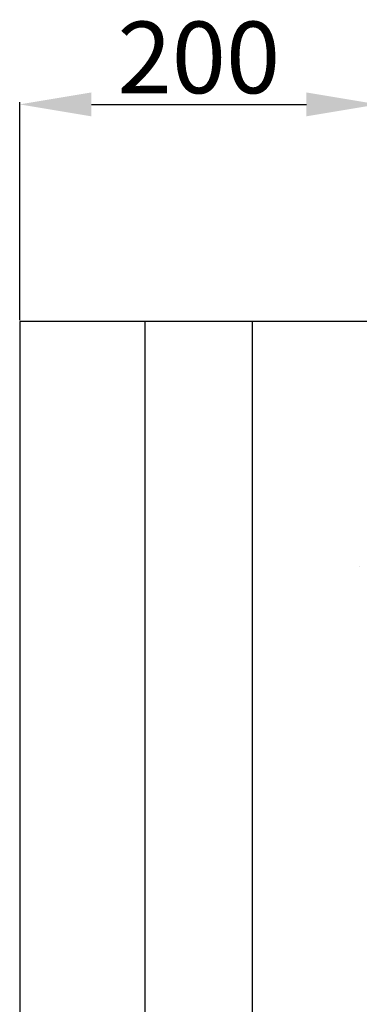
# Model space of a CAD drawing. Units: millimetres. Extents: x 1753 to 6785, y -155 to 4326.
# Drawn here: x 2482 to 2672, y 3254 to 3804 of the extents above; entities that cross this region are included whole.
import ezdxf

# ---------------------------------------------------------------- set-up
doc = ezdxf.new("R2010")
doc.units = ezdxf.units.MM
doc.linetypes.add('SLD-Сплошная', pattern=[0])
doc.layers.add('Логотип', color=1, linetype='Continuous')
doc.layers.add('Размер мм', color=8, linetype='Continuous')
doc.styles.get("Standard").update_dxf_attribs({"font": 'arial.ttf'})
doc.dimstyles.new('Аннотативный', dxfattribs={"dimscale": 0, "dimtxt": 40, "dimasz": 40, "dimexe": 1.25, "dimexo": 0.625, "dimtad": 1, "dimdec": 0, "dimtxsty": 'Standard', "dimcen": 2.5, "dimadec": 0, "dimazin": 0, "dimtfac": 1, "dimtdec": 0, "dimtmove": 0, "dimatfit": 3, "dimfxl": 1, "dimarcsym": 0})

# ---------------------------------------------------------------- blocks, each defined once
blk = doc.blocks.new('*D10')
at = {"layer": 'Defpoints', "color": 0, "transparency": 16777216}
for p in [(2682.3, 3756.36), (2682.3, 3715.17), (2482.22, 3635.16)]:
    blk.add_point(p, dxfattribs=at)
at = {"layer": 'Размер мм', "color": 0, "lineweight": -2, "transparency": 16777216}
for p, q in [((2482.22, 3635.78), (2482.22, 3757.61)), ((2522.22, 3756.36), (2642.3, 3756.36)), ((2682.3, 3715.79), (2682.3, 3757.61))]:
    blk.add_line(p, q, dxfattribs=at)
at = {"layer": 'Размер мм', "color": 0, "transparency": 16777216}
for points in [[(2522.22, 3763.02), (2522.22, 3749.69), (2482.22, 3756.36)], [(2642.3, 3763.02), (2642.3, 3749.69), (2682.3, 3756.36)]]:
    blk.add_solid(points, dxfattribs=at)
at = {"layer": 'Размер мм', "color": 0, "transparency": 16777216, "insert": (2582.26, 3777.4), "char_height": 40, "attachment_point": 5}
blk.add_mtext('200', dxfattribs=at)

msp = doc.modelspace()

# ---------------------------------------------------------------- linework, layer by layer
for p, q in [((2552.22, 1474.88), (2552.22, 3635.16)), ((2612.23, 1474.88), (2612.23, 3635.16))]:
    msp.add_line(p, q)
msp.add_lwpolyline([(2482.22, 3635.16), (2482.22, 1474.88), (3527.35, 1474.88), (3527.35, 2014.95), (3132.3, 2014.95), (3132.3, 3115.09), (3527.35, 3115.09), (3527.35, 3635.16)], close=True)
at = {"layer": 'Логотип', "color": 1, "linetype": 'SLD-Сплошная', "lineweight": 25}
msp.add_line((2671.86, 3498.26), (2671.86, 3498.23), dxfattribs=at)

# ---------------------------------------------------------------- dimensions: what is measured, and where the dimension line sits
at = {"layer": 'Размер мм'}
dim = msp.add_linear_dim(base=(2682.3, 3756.36), p1=(2482.22, 3635.16), p2=(2682.3, 3715.17), dimstyle='Аннотативный', dxfattribs=at)
dim.commit()
dim.dimension.update_dxf_attribs({"geometry": '*D10', "text_midpoint": (2582.26, 3777.4)})

doc.saveas('drawing.dxf')
